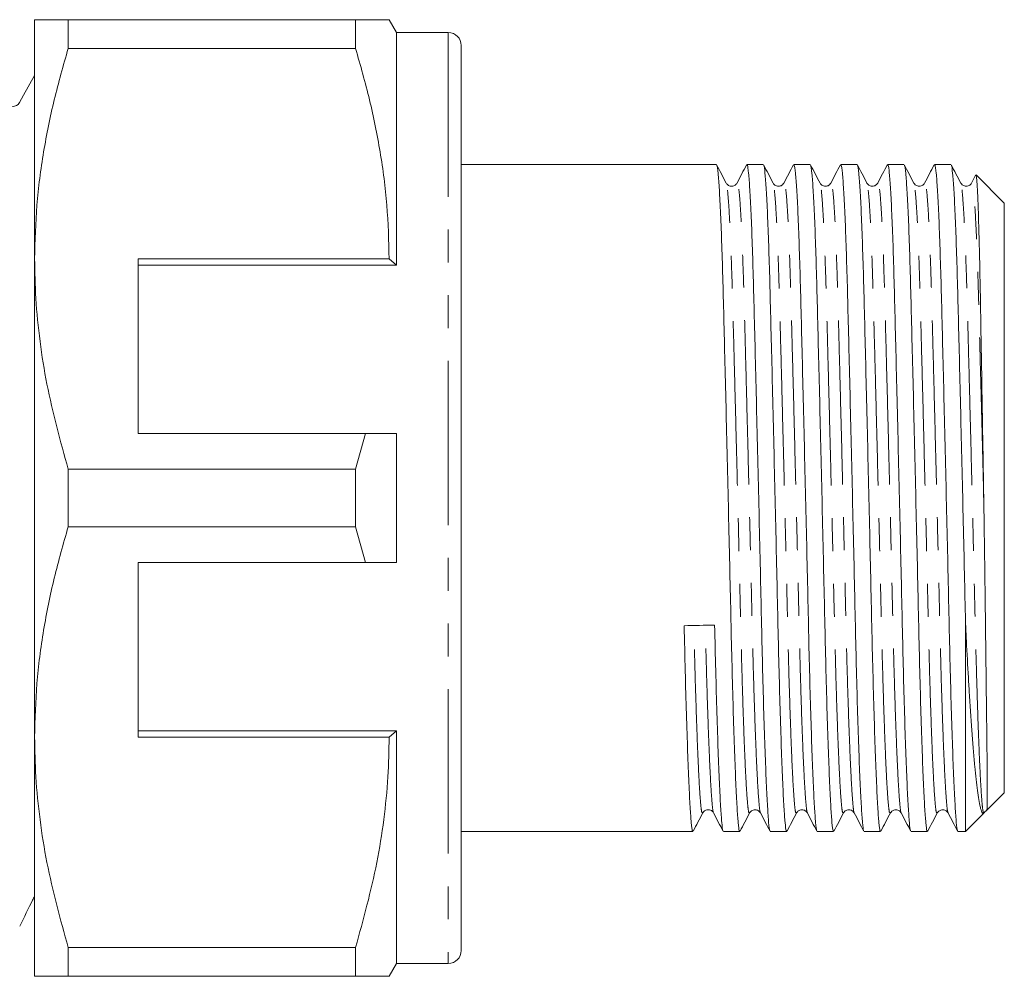
# Model space of a CAD drawing. Units: millimetres. Extents: x 149 to 258, y 89 to 262.
# Drawn here: x 220 to 258, y 92 to 129 of the extents above; entities that cross this region are included whole.
import ezdxf

# ---------------------------------------------------------------- set-up
doc = ezdxf.new("R2010")
doc.units = ezdxf.units.MM
doc.linetypes.add('PHANTOM', pattern=[12.7, 6.35, -1.27, 1.27, -1.27, 1.27, -1.27])

msp = doc.modelspace()

# ---------------------------------------------------------------- linework, layer by layer
at = {"color": 7, "linetype": 'Continuous', "lineweight": 15}
for p, q in [((220.759, 119.94), (220.759, 129.19)), ((222.058, 129.19), (222.058, 128.078)), ((233.172, 129.19), (222.058, 129.19)), ((233.172, 129.19), (233.172, 128.078)), ((234.759, 128.69), (234.471, 129.19)), ((236.759, 128.69), (234.759, 128.69)), ((234.759, 128.69), (234.759, 119.69)), ((222.058, 128.078), (233.172, 128.078)), ((237.259, 128.19), (237.259, 93.19)), ((247.124, 123.59), (237.259, 123.59)), ((248.938, 123.59), (248.304, 123.59)), ((250.752, 123.59), (250.118, 123.59)), ((252.566, 123.59), (251.932, 123.59)), ((254.38, 123.59), (253.746, 123.59)), ((256.194, 123.59), (255.56, 123.59)), ((257.151, 123.174), (256.993, 122.871)), ((257.161, 123.188), (257.155, 123.172)), ((258.259, 122.09), (257.166, 123.183)), ((258.259, 106.337), (258.259, 122.09)), ((220.759, 101.44), (220.759, 119.94)), ((234.471, 119.94), (224.759, 119.94)), ((224.759, 119.94), (224.759, 113.19)), ((224.759, 119.69), (234.759, 119.69)), ((234.759, 119.69), (234.471, 119.94)), ((224.759, 113.19), (233.561, 113.19)), ((233.561, 113.19), (233.172, 111.802)), ((234.759, 113.19), (234.759, 108.19)), ((222.058, 111.802), (222.058, 109.578)), ((233.172, 111.802), (222.058, 111.802)), ((233.172, 111.802), (233.172, 109.578)), ((222.058, 109.578), (233.172, 109.578)), ((233.172, 109.578), (233.561, 108.19)), ((233.561, 108.19), (224.759, 108.19)), ((224.759, 101.44), (224.759, 108.19)), ((258.259, 99.29), (258.259, 106.337)), ((256.759, 97.79), (256.759, 105.906)), ((224.759, 101.69), (234.759, 101.69)), ((234.471, 101.44), (234.759, 101.69)), ((234.759, 101.69), (234.759, 92.69)), ((220.759, 92.19), (220.759, 101.44)), ((224.759, 101.44), (234.471, 101.44)), ((257.57, 98.601), (258.259, 99.29)), ((256.759, 97.79), (257.473, 98.504)), ((257.466, 98.497), (257.472, 98.505)), ((237.259, 97.79), (246.217, 97.79)), ((247.397, 97.79), (248.031, 97.79)), ((249.211, 97.79), (249.845, 97.79)), ((251.025, 97.79), (251.659, 97.79)), ((252.839, 97.79), (253.473, 97.79)), ((254.653, 97.79), (255.287, 97.79)), ((256.467, 97.79), (256.759, 97.79)), ((233.172, 93.302), (222.058, 93.302)), ((222.058, 93.302), (222.058, 92.19)), ((233.172, 93.302), (233.172, 92.19)), ((234.471, 92.19), (234.759, 92.69)), ((234.759, 92.69), (236.759, 92.69)), ((222.058, 92.19), (233.172, 92.19))]:
    msp.add_line(p, q, dxfattribs=at)
at = {"color": 8, "linetype": 'PHANTOM', "lineweight": 0}
msp.add_line((236.759, 128.69), (236.759, 92.69), dxfattribs=at)
at = {"color": 7, "linetype": 'Continuous', "lineweight": 15, "flags": 128}
msp.add_lwpolyline([(220.759, 127.032), (220.334, 126.267), (220.182, 125.993), (220.118, 125.913), (220.056, 125.87), (219.945, 125.837), (219.865, 125.839), (219.778, 125.866), (219.698, 125.921), (219.552, 126.181), (219.036, 127.249), (219.036, 127.249)], dxfattribs=at)
at = {"color": 7, "linetype": 'Continuous', "lineweight": 15}
for centre, start, end in [((236.759, 128.19), 0, 90), ((236.759, 93.19), 270, 360)]:
    msp.add_arc(centre, 0.5, start, end, dxfattribs=at)
msp.add_ellipse((246.468, 110.69), major_axis=(538.798, 11.923), ratio=0.009138, start_param=4.711092, end_param=4.713281, dxfattribs=at)
for points, knots in [([(220.759, 129.19), (220.796, 129.19), (220.864, 129.19), (221.344, 129.19), (221.82, 129.19), (222.058, 129.19)], [0, 0, 0, 0, 0.360688, 0.679372, 1, 1, 1, 1]), ([(234.463, 129.19), (234.466, 129.19), (234.505, 129.19), (234.344, 129.19), (233.946, 129.19), (233.43, 129.19), (233.172, 129.19)], [0, 0, 0, 0, 0.019503, 0.311916, 0.65471, 1, 1, 1, 1]), ([(222.058, 128.078), (221.87, 127.418), (221.492, 126.095), (221.086, 124.072), (220.811, 122.018), (220.777, 120.634), (220.759, 119.94)], [0, 0, 0, 0, 0.24768, 0.496103, 0.747414, 1, 1, 1, 1]), ([(233.172, 128.078), (233.36, 127.418), (233.738, 126.095), (234.144, 124.072), (234.419, 122.018), (234.453, 120.634), (234.471, 119.94)], [0, 0, 0, 0, 0.2476799, 0.4961026, 0.7474144, 1, 1, 1, 1]), ([(247.504, 122.871), (247.442, 122.989), (247.32, 123.225), (247.197, 123.461), (247.135, 123.579)], [0, 0, 0, 0, 0.499984, 1, 1, 1, 1]), ([(247.135, 123.553), (247.138, 123.555), (247.156, 123.568), (247.191, 123.277), (247.239, 122.663), (247.288, 121.715), (247.334, 120.51), (247.377, 119.088), (247.417, 117.477), (247.462, 115.686), (247.509, 113.736), (247.558, 111.691), (247.606, 109.63), (247.651, 107.629), (247.693, 105.732), (247.734, 103.952), (247.78, 102.307), (247.828, 100.845), (247.876, 99.631), (247.923, 98.702), (247.968, 98.1), (248.002, 97.802), (248.023, 97.822), (248.031, 97.828)], [0, 0, 0, 0, 0.010586, 0.061672, 0.113415, 0.165158, 0.216245, 0.266067, 0.314966, 0.365272, 0.416648, 0.468465, 0.520061, 0.57079, 0.620069, 0.669349, 0.720077, 0.771673, 0.82349, 0.874867, 0.925173, 0.974072, 1, 1, 1, 1]), ([(248.291, 123.578), (248.23, 123.46), (248.107, 123.224), (247.984, 122.988), (247.923, 122.87)], [0, 0, 0, 0, 0.5000167, 1, 1, 1, 1]), ([(249.199, 97.831), (249.195, 97.829), (249.177, 97.822), (249.147, 98.112), (249.103, 98.711), (249.055, 99.646), (249.007, 100.864), (248.959, 102.328), (248.913, 103.976), (248.872, 105.758), (248.831, 107.656), (248.785, 109.658), (248.737, 111.719), (248.688, 113.763), (248.641, 115.712), (248.597, 117.501), (248.556, 119.11), (248.513, 120.528), (248.467, 121.73), (248.418, 122.672), (248.37, 123.29), (248.332, 123.586), (248.31, 123.56), (248.304, 123.552)], [0, 0, 0, 0, 0.0133456, 0.0622437, 0.1125488, 0.1639241, 0.2157403, 0.2673351, 0.3180629, 0.3673415, 0.41662, 0.4673478, 0.5189426, 0.5707588, 0.6221341, 0.6724392, 0.7213374, 0.7711581, 0.8222436, 0.8739858, 0.925728, 0.9768135, 1, 1, 1, 1]), ([(249.318, 122.871), (249.257, 122.989), (249.134, 123.225), (249.011, 123.461), (248.949, 123.579)], [0, 0, 0, 0, 0.499982, 1, 1, 1, 1]), ([(248.95, 123.553), (248.953, 123.555), (248.97, 123.568), (249.005, 123.277), (249.053, 122.663), (249.102, 121.715), (249.148, 120.51), (249.191, 119.088), (249.231, 117.477), (249.276, 115.686), (249.323, 113.736), (249.372, 111.691), (249.42, 109.63), (249.465, 107.629), (249.507, 105.732), (249.548, 103.952), (249.594, 102.307), (249.642, 100.845), (249.69, 99.631), (249.737, 98.702), (249.782, 98.1), (249.816, 97.802), (249.837, 97.822), (249.845, 97.828)], [0, 0, 0, 0, 0.0104105, 0.061506, 0.1132583, 0.1650106, 0.2161061, 0.2659367, 0.3148444, 0.3651594, 0.4165447, 0.4683711, 0.519976, 0.5707138, 0.620002, 0.6692901, 0.7200279, 0.7716328, 0.8234592, 0.8748445, 0.9251595, 0.9740672, 1, 1, 1, 1]), ([(250.106, 123.579), (250.045, 123.461), (249.922, 123.226), (249.799, 122.99), (249.737, 122.872)], [0, 0, 0, 0, 0.500016, 1, 1, 1, 1]), ([(251.013, 97.831), (251.009, 97.83), (250.991, 97.823), (250.961, 98.112), (250.917, 98.711), (250.869, 99.646), (250.821, 100.864), (250.773, 102.328), (250.727, 103.976), (250.686, 105.758), (250.645, 107.656), (250.599, 109.658), (250.551, 111.719), (250.502, 113.763), (250.455, 115.712), (250.411, 117.501), (250.37, 119.11), (250.327, 120.528), (250.281, 121.73), (250.232, 122.672), (250.184, 123.29), (250.146, 123.586), (250.124, 123.56), (250.118, 123.552)], [0, 0, 0, 0, 0.012845, 0.061768, 0.112099, 0.1635, 0.215343, 0.266964, 0.317717, 0.367021, 0.416324, 0.467078, 0.518699, 0.570541, 0.621943, 0.672273, 0.721196, 0.771042, 0.822154, 0.873922, 0.92569, 0.976802, 1, 1, 1, 1]), ([(251.132, 122.872), (251.07, 122.99), (250.947, 123.226), (250.824, 123.462), (250.763, 123.58)], [0, 0, 0, 0, 0.499984, 1, 1, 1, 1]), ([(250.763, 123.553), (250.766, 123.555), (250.784, 123.568), (250.819, 123.277), (250.867, 122.663), (250.916, 121.715), (250.962, 120.51), (251.005, 119.088), (251.045, 117.477), (251.09, 115.686), (251.137, 113.736), (251.186, 111.691), (251.234, 109.63), (251.279, 107.629), (251.321, 105.732), (251.362, 103.952), (251.408, 102.307), (251.456, 100.845), (251.504, 99.631), (251.551, 98.702), (251.596, 98.1), (251.63, 97.802), (251.651, 97.822), (251.659, 97.828)], [0, 0, 0, 0, 0.010891, 0.061962, 0.113689, 0.165416, 0.216487, 0.266293, 0.315177, 0.365468, 0.416828, 0.468629, 0.520209, 0.570922, 0.620186, 0.669451, 0.720164, 0.771744, 0.823545, 0.874905, 0.925196, 0.97408, 1, 1, 1, 1]), ([(251.919, 123.578), (251.858, 123.46), (251.735, 123.224), (251.612, 122.989), (251.551, 122.871)], [0, 0, 0, 0, 0.500015, 1, 1, 1, 1]), ([(252.827, 97.831), (252.823, 97.829), (252.805, 97.822), (252.775, 98.112), (252.731, 98.711), (252.683, 99.646), (252.635, 100.864), (252.587, 102.328), (252.541, 103.976), (252.5, 105.758), (252.459, 107.656), (252.413, 109.658), (252.365, 111.719), (252.316, 113.763), (252.269, 115.712), (252.225, 117.501), (252.184, 119.11), (252.141, 120.528), (252.095, 121.73), (252.046, 122.672), (251.998, 123.29), (251.96, 123.586), (251.938, 123.56), (251.932, 123.552)], [0, 0, 0, 0, 0.01353, 0.062419, 0.112715, 0.16408, 0.215887, 0.267472, 0.31819, 0.36746, 0.416729, 0.467447, 0.519033, 0.570839, 0.622205, 0.6725, 0.721389, 0.771201, 0.822277, 0.874009, 0.925742, 0.976818, 1, 1, 1, 1]), ([(252.946, 122.871), (252.885, 122.989), (252.762, 123.225), (252.639, 123.461), (252.577, 123.578)], [0, 0, 0, 0, 0.499983, 1, 1, 1, 1]), ([(252.578, 123.553), (252.581, 123.555), (252.598, 123.567), (252.633, 123.277), (252.681, 122.663), (252.73, 121.715), (252.776, 120.51), (252.819, 119.088), (252.859, 117.477), (252.904, 115.686), (252.951, 113.736), (253, 111.691), (253.048, 109.63), (253.093, 107.629), (253.135, 105.732), (253.176, 103.952), (253.222, 102.307), (253.27, 100.845), (253.318, 99.631), (253.365, 98.702), (253.41, 98.1), (253.444, 97.802), (253.465, 97.822), (253.473, 97.828)], [0, 0, 0, 0, 0.01026, 0.061364, 0.113124, 0.164884, 0.215987, 0.265825, 0.31474, 0.365063, 0.416456, 0.46829, 0.519903, 0.570649, 0.619944, 0.66924, 0.719985, 0.771598, 0.823432, 0.874826, 0.925148, 0.974063, 1, 1, 1, 1]), ([(253.734, 123.579), (253.672, 123.461), (253.549, 123.225), (253.426, 122.989), (253.365, 122.871)], [0, 0, 0, 0, 0.500017, 1, 1, 1, 1]), ([(254.641, 97.831), (254.637, 97.83), (254.619, 97.823), (254.589, 98.112), (254.545, 98.711), (254.497, 99.646), (254.449, 100.864), (254.401, 102.328), (254.355, 103.976), (254.314, 105.758), (254.273, 107.656), (254.227, 109.658), (254.179, 111.719), (254.13, 113.763), (254.083, 115.712), (254.039, 117.501), (253.998, 119.11), (253.955, 120.528), (253.909, 121.73), (253.86, 122.672), (253.812, 123.29), (253.774, 123.586), (253.752, 123.56), (253.746, 123.552)], [0, 0, 0, 0, 0.012579, 0.061515, 0.111859, 0.163275, 0.215131, 0.266766, 0.317533, 0.36685, 0.416167, 0.466934, 0.518569, 0.570425, 0.621841, 0.672185, 0.721121, 0.77098, 0.822106, 0.873888, 0.92567, 0.976796, 1, 1, 1, 1]), ([(254.759, 122.872), (254.698, 122.99), (254.575, 123.226), (254.452, 123.462), (254.391, 123.58)], [0, 0, 0, 0, 0.499983, 1, 1, 1, 1]), ([(254.391, 123.553), (254.394, 123.556), (254.412, 123.568), (254.447, 123.277), (254.495, 122.663), (254.544, 121.715), (254.59, 120.51), (254.633, 119.088), (254.673, 117.477), (254.718, 115.686), (254.765, 113.736), (254.814, 111.691), (254.862, 109.63), (254.907, 107.629), (254.949, 105.732), (254.99, 103.952), (255.036, 102.307), (255.084, 100.845), (255.132, 99.631), (255.179, 98.702), (255.224, 98.1), (255.258, 97.802), (255.279, 97.822), (255.287, 97.828)], [0, 0, 0, 0, 0.011079, 0.06214, 0.113857, 0.165575, 0.216636, 0.266433, 0.315307, 0.365588, 0.416939, 0.46873, 0.5203, 0.571004, 0.620259, 0.669514, 0.720217, 0.771787, 0.823578, 0.874929, 0.92521, 0.974085, 1, 1, 1, 1]), ([(255.548, 123.579), (255.486, 123.461), (255.364, 123.225), (255.241, 122.99), (255.179, 122.872)], [0, 0, 0, 0, 0.500015, 1, 1, 1, 1]), ([(256.455, 97.831), (256.451, 97.829), (256.433, 97.822), (256.403, 98.112), (256.359, 98.711), (256.311, 99.646), (256.263, 100.864), (256.215, 102.328), (256.169, 103.976), (256.128, 105.758), (256.087, 107.656), (256.041, 109.658), (255.993, 111.719), (255.944, 113.763), (255.897, 115.712), (255.853, 117.501), (255.812, 119.11), (255.769, 120.528), (255.723, 121.73), (255.674, 122.672), (255.626, 123.29), (255.588, 123.586), (255.566, 123.56), (255.56, 123.552)], [0, 0, 0, 0, 0.0134496, 0.0623426, 0.1126424, 0.1640123, 0.215823, 0.2674124, 0.3181349, 0.3674082, 0.4166815, 0.467404, 0.5189933, 0.5708041, 0.622174, 0.6724738, 0.7213667, 0.7711823, 0.8222624, 0.8739991, 0.9257359, 0.976816, 1, 1, 1, 1]), ([(256.574, 122.871), (256.513, 122.989), (256.39, 123.225), (256.267, 123.461), (256.205, 123.579)], [0, 0, 0, 0, 0.499983, 1, 1, 1, 1]), ([(256.206, 123.553), (256.209, 123.555), (256.226, 123.567), (256.261, 123.277), (256.309, 122.663), (256.358, 121.715), (256.404, 120.51), (256.447, 119.088), (256.487, 117.477), (256.532, 115.697), (256.578, 113.77), (256.626, 111.762), (256.673, 109.737), (256.718, 107.758), (256.746, 106.518), (256.759, 105.906)], [0, 0, 0, 0, 0.016721, 0.099707, 0.183761, 0.267814, 0.350801, 0.431734, 0.511167, 0.592886, 0.674895, 0.757614, 0.840021, 0.921118, 1, 1, 1, 1]), ([(257.466, 110.545), (257.457, 111.099), (257.439, 112.214), (257.41, 113.963), (257.38, 115.762), (257.35, 117.526), (257.322, 119.122), (257.292, 120.514), (257.265, 121.472), (257.242, 122.099), (257.226, 122.489), (257.209, 122.797), (257.193, 123.017), (257.177, 123.154), (257.168, 123.172), (257.163, 123.18)], [0, 0, 0, 0, 0.084912, 0.171024, 0.272223, 0.375476, 0.476663, 0.579851, 0.685513, 0.739139, 0.793541, 0.84623, 0.89967, 0.953493, 1, 1, 1, 1]), ([(247.923, 122.872), (247.904, 122.844), (247.864, 122.785), (247.726, 122.733), (247.574, 122.774), (247.528, 122.838), (247.504, 122.871)], [0, 0, 0, 0, 0.230903, 0.478754, 0.737844, 1, 1, 1, 1]), ([(249.737, 122.872), (249.721, 122.848), (249.687, 122.796), (249.564, 122.735), (249.399, 122.763), (249.346, 122.834), (249.318, 122.871)], [0, 0, 0, 0, 0.210207, 0.450141, 0.716774, 1, 1, 1, 1]), ([(251.551, 122.872), (251.535, 122.848), (251.502, 122.796), (251.378, 122.735), (251.213, 122.763), (251.16, 122.834), (251.132, 122.871)], [0, 0, 0, 0, 0.210481, 0.450507, 0.717056, 1, 1, 1, 1]), ([(253.365, 122.872), (253.349, 122.848), (253.316, 122.796), (253.192, 122.735), (253.027, 122.763), (252.974, 122.834), (252.946, 122.871)], [0, 0, 0, 0, 0.2107434, 0.4508559, 0.7173224, 1, 1, 1, 1]), ([(255.179, 122.872), (255.151, 122.835), (255.097, 122.763), (254.932, 122.736), (254.809, 122.797), (254.776, 122.847), (254.76, 122.871)], [0, 0, 0, 0, 0.276408, 0.541063, 0.78328, 1, 1, 1, 1]), ([(256.993, 122.872), (256.965, 122.835), (256.911, 122.762), (256.746, 122.736), (256.623, 122.797), (256.59, 122.847), (256.574, 122.871)], [0, 0, 0, 0, 0.276121, 0.540678, 0.782985, 1, 1, 1, 1]), ([(220.759, 119.94), (220.769, 119.429), (220.788, 118.363), (220.954, 116.746), (221.306, 114.53), (221.757, 112.895), (222.058, 111.802)], [0, 0, 0, 0, 0.186077, 0.38817, 0.590901, 1, 1, 1, 1]), ([(233.561, 113.19), (233.705, 113.19), (234.105, 113.19), (234.504, 113.19), (234.759, 113.19)], [0, 0, 0, 0, 0.360044, 1, 1, 1, 1]), ([(257.559, 98.595), (257.563, 98.596), (257.58, 98.604), (257.586, 98.636), (257.595, 98.735), (257.599, 98.893), (257.601, 99.109), (257.601, 99.384), (257.6, 99.717), (257.597, 100.104), (257.593, 100.547), (257.588, 101.04), (257.582, 101.583), (257.575, 102.173), (257.567, 102.806), (257.559, 103.482), (257.551, 104.194), (257.542, 104.94), (257.532, 105.716), (257.523, 106.519), (257.513, 107.322), (257.502, 108.122), (257.491, 108.917), (257.479, 109.726), (257.471, 110.272), (257.466, 110.545)], [0, 0, 0, 0, 0.011597, 0.056951, 0.102313, 0.14788, 0.193245, 0.238831, 0.284197, 0.329788, 0.375153, 0.420747, 0.466113, 0.511478, 0.557074, 0.60244, 0.648037, 0.693403, 0.739001, 0.784367, 0.829961, 0.872011, 0.914241, 0.957026, 1, 1, 1, 1]), ([(222.058, 109.578), (221.87, 108.918), (221.492, 107.595), (221.086, 105.572), (220.811, 103.518), (220.777, 102.134), (220.759, 101.44)], [0, 0, 0, 0, 0.24768, 0.496103, 0.747414, 1, 1, 1, 1]), ([(234.759, 108.19), (234.504, 108.19), (234.105, 108.19), (233.705, 108.19), (233.561, 108.19)], [0, 0, 0, 0, 0.639956, 1, 1, 1, 1]), ([(256.759, 105.906), (256.771, 105.658), (256.806, 104.907), (256.857, 103.961), (256.912, 103.02), (256.96, 102.29), (257.011, 101.563), (257.065, 100.896), (257.118, 100.305), (257.171, 99.794), (257.223, 99.362), (257.276, 99.009), (257.322, 98.769), (257.374, 98.572), (257.418, 98.477), (257.454, 98.492), (257.466, 98.497)], [0, 0, 0, 0, 0.055542, 0.16778, 0.224553, 0.294722, 0.365379, 0.437572, 0.510295, 0.580465, 0.651121, 0.723314, 0.796038, 0.846564, 0.948506, 1, 1, 1, 1]), ([(245.879, 105.751), (245.892, 105.155), (245.92, 103.946), (245.966, 102.308), (246.014, 100.845), (246.062, 99.631), (246.109, 98.702), (246.154, 98.1), (246.188, 97.802), (246.209, 97.822), (246.217, 97.828)], [0, 0, 0, 0, 0.129706, 0.263227, 0.399031, 0.535416, 0.670642, 0.80305, 0.931755, 1, 1, 1, 1]), ([(247.385, 97.831), (247.381, 97.83), (247.363, 97.822), (247.333, 98.112), (247.289, 98.711), (247.241, 99.646), (247.193, 100.863), (247.145, 102.33), (247.099, 103.971), (247.072, 105.181), (247.058, 105.777)], [0, 0, 0, 0, 0.036019, 0.169176, 0.306164, 0.446066, 0.587169, 0.727669, 0.865808, 1, 1, 1, 1]), ([(220.759, 101.44), (220.769, 100.929), (220.788, 99.863), (220.954, 98.246), (221.306, 96.03), (221.757, 94.395), (222.058, 93.302)], [0, 0, 0, 0, 0.186077, 0.38817, 0.590901, 1, 1, 1, 1]), ([(234.471, 101.44), (234.461, 100.929), (234.442, 99.863), (234.276, 98.246), (233.924, 96.03), (233.473, 94.395), (233.172, 93.302)], [0, 0, 0, 0, 0.186032, 0.388136, 0.590878, 1, 1, 1, 1]), ([(246.597, 98.509), (246.616, 98.537), (246.654, 98.593), (246.79, 98.647), (246.944, 98.608), (246.992, 98.541), (247.016, 98.508)], [0, 0, 0, 0, 0.237004, 0.486786, 0.744038, 1, 1, 1, 1]), ([(248.411, 98.509), (248.439, 98.546), (248.492, 98.617), (248.657, 98.645), (248.78, 98.584), (248.814, 98.532), (248.83, 98.508)], [0, 0, 0, 0, 0.28335, 0.550021, 0.789915, 1, 1, 1, 1]), ([(250.225, 98.509), (250.253, 98.546), (250.306, 98.617), (250.471, 98.645), (250.594, 98.584), (250.628, 98.532), (250.644, 98.508)], [0, 0, 0, 0, 0.283086, 0.549676, 0.789656, 1, 1, 1, 1]), ([(252.039, 98.509), (252.067, 98.546), (252.12, 98.617), (252.285, 98.645), (252.409, 98.584), (252.442, 98.532), (252.458, 98.508)], [0, 0, 0, 0, 0.282797, 0.549302, 0.789377, 1, 1, 1, 1]), ([(253.853, 98.509), (253.869, 98.533), (253.902, 98.583), (254.025, 98.644), (254.19, 98.617), (254.244, 98.545), (254.272, 98.508)], [0, 0, 0, 0, 0.216691, 0.458904, 0.723574, 1, 1, 1, 1]), ([(255.667, 98.509), (255.683, 98.533), (255.716, 98.583), (255.839, 98.644), (256.004, 98.618), (256.058, 98.545), (256.086, 98.508)], [0, 0, 0, 0, 0.2168595, 0.4591182, 0.7237274, 1, 1, 1, 1]), ([(246.228, 97.802), (246.29, 97.919), (246.413, 98.155), (246.536, 98.391), (246.597, 98.509)], [0, 0, 0, 0, 0.500017, 1, 1, 1, 1]), ([(247.016, 98.509), (247.078, 98.391), (247.2, 98.155), (247.323, 97.919), (247.385, 97.801)], [0, 0, 0, 0, 0.499983, 1, 1, 1, 1]), ([(248.042, 97.8), (248.103, 97.918), (248.226, 98.154), (248.349, 98.39), (248.41, 98.508)], [0, 0, 0, 0, 0.500017, 1, 1, 1, 1]), ([(248.83, 98.508), (248.892, 98.39), (249.015, 98.155), (249.137, 97.919), (249.199, 97.801)], [0, 0, 0, 0, 0.499985, 1, 1, 1, 1]), ([(249.856, 97.801), (249.918, 97.919), (250.041, 98.155), (250.164, 98.391), (250.225, 98.509)], [0, 0, 0, 0, 0.500017, 1, 1, 1, 1]), ([(250.644, 98.509), (250.705, 98.391), (250.828, 98.156), (250.951, 97.92), (251.012, 97.802)], [0, 0, 0, 0, 0.499983, 1, 1, 1, 1]), ([(251.67, 97.801), (251.731, 97.919), (251.854, 98.154), (251.977, 98.39), (252.039, 98.508)], [0, 0, 0, 0, 0.500018, 1, 1, 1, 1]), ([(252.458, 98.508), (252.52, 98.39), (252.643, 98.154), (252.766, 97.919), (252.827, 97.801)], [0, 0, 0, 0, 0.4999847, 1, 1, 1, 1]), ([(253.484, 97.801), (253.546, 97.919), (253.669, 98.155), (253.791, 98.391), (253.853, 98.509)], [0, 0, 0, 0, 0.500016, 1, 1, 1, 1]), ([(254.272, 98.51), (254.333, 98.392), (254.456, 98.156), (254.579, 97.92), (254.64, 97.802)], [0, 0, 0, 0, 0.499983, 1, 1, 1, 1]), ([(255.298, 97.801), (255.36, 97.919), (255.483, 98.155), (255.606, 98.391), (255.667, 98.509)], [0, 0, 0, 0, 0.500018, 1, 1, 1, 1]), ([(256.086, 98.508), (256.148, 98.39), (256.271, 98.155), (256.394, 97.919), (256.455, 97.801)], [0, 0, 0, 0, 0.499984, 1, 1, 1, 1]), ([(257.481, 98.509), (257.494, 98.535), (257.509, 98.567), (257.554, 98.585), (257.562, 98.588)], [0, 0, 0, 0, 0.8117795, 1, 1, 1, 1]), ([(220.191, 94.131), (220.358, 94.48), (220.552, 94.887), (220.733, 95.244), (220.759, 95.296)], [0, 0, 0, 0, 0.8563977, 1, 1, 1, 1]), ([(222.058, 92.19), (221.821, 92.19), (221.345, 92.19), (220.864, 92.19), (220.796, 92.19), (220.759, 92.19)], [0, 0, 0, 0, 0.3188, 0.639312, 1, 1, 1, 1]), ([(233.172, 92.19), (233.429, 92.19), (233.944, 92.19), (234.34, 92.19), (234.5, 92.19), (234.464, 92.19), (234.46, 92.19)], [0, 0, 0, 0, 0.342945, 0.688077, 0.971114, 1, 1, 1, 1])]:
    msp.add_open_spline(points, degree=3, knots=knots, dxfattribs=at)
at = {"color": 8, "linetype": 'PHANTOM', "lineweight": 0}
for points, knots in [([(248.411, 98.531), (248.399, 98.518), (248.373, 98.49), (248.336, 98.788), (248.291, 99.363), (248.244, 100.24), (248.196, 101.39), (248.148, 102.772), (248.102, 104.328), (248.061, 106.011), (248.019, 107.804), (247.974, 109.696), (247.926, 111.644), (247.877, 113.577), (247.83, 115.42), (247.785, 117.112), (247.745, 118.634), (247.702, 119.977), (247.655, 121.115), (247.607, 122.01), (247.559, 122.589), (247.524, 122.862), (247.507, 122.851), (247.504, 122.849)], [0, 0, 0, 0, 0.039245, 0.087524, 0.137193, 0.187918, 0.239078, 0.29002, 0.340106, 0.38876, 0.437415, 0.487501, 0.538443, 0.589603, 0.640328, 0.689996, 0.738275, 0.787465, 0.837904, 0.888992, 0.940079, 0.990518, 1, 1, 1, 1]), ([(248.83, 98.536), (248.827, 98.534), (248.809, 98.527), (248.78, 98.8), (248.735, 99.364), (248.688, 100.247), (248.639, 101.397), (248.591, 102.78), (248.545, 104.337), (248.504, 106.021), (248.463, 107.815), (248.417, 109.706), (248.369, 111.655), (248.321, 113.587), (248.273, 115.43), (248.229, 117.121), (248.189, 118.642), (248.145, 119.984), (248.099, 121.121), (248.051, 122.011), (248.002, 122.602), (247.959, 122.897), (247.934, 122.86), (247.923, 122.844)], [0, 0, 0, 0, 0.012258, 0.060476, 0.110081, 0.160742, 0.211837, 0.262714, 0.312736, 0.361329, 0.409921, 0.459943, 0.51082, 0.561916, 0.612576, 0.662181, 0.710399, 0.759526, 0.809901, 0.860923, 0.911946, 0.96232, 1, 1, 1, 1]), ([(250.225, 98.531), (250.214, 98.518), (250.187, 98.489), (250.15, 98.788), (250.105, 99.363), (250.058, 100.24), (250.01, 101.39), (249.962, 102.772), (249.916, 104.328), (249.875, 106.011), (249.833, 107.804), (249.788, 109.696), (249.74, 111.644), (249.691, 113.577), (249.644, 115.42), (249.599, 117.112), (249.559, 118.634), (249.516, 119.977), (249.469, 121.115), (249.421, 122.01), (249.373, 122.589), (249.338, 122.862), (249.321, 122.851), (249.318, 122.849)], [0, 0, 0, 0, 0.039967, 0.088221, 0.137863, 0.188561, 0.239695, 0.29061, 0.340669, 0.389298, 0.437927, 0.487987, 0.538902, 0.590035, 0.640734, 0.690376, 0.738629, 0.787793, 0.838206, 0.889266, 0.940327, 0.990739, 1, 1, 1, 1]), ([(250.646, 98.535), (250.642, 98.534), (250.624, 98.526), (250.594, 98.799), (250.549, 99.365), (250.502, 100.247), (250.453, 101.397), (250.405, 102.78), (250.359, 104.337), (250.318, 106.021), (250.277, 107.815), (250.231, 109.706), (250.183, 111.655), (250.135, 113.587), (250.087, 115.43), (250.043, 117.121), (250.003, 118.642), (249.959, 119.984), (249.913, 121.121), (249.865, 122.011), (249.816, 122.601), (249.773, 122.896), (249.748, 122.86), (249.738, 122.844)], [0, 0, 0, 0, 0.013604, 0.0618, 0.111383, 0.16202, 0.213093, 0.263947, 0.313946, 0.362517, 0.411087, 0.461087, 0.511941, 0.563013, 0.613651, 0.663233, 0.711429, 0.760534, 0.810886, 0.861886, 0.912885, 0.963237, 1, 1, 1, 1]), ([(252.039, 98.531), (252.027, 98.518), (252.001, 98.49), (251.964, 98.788), (251.919, 99.363), (251.872, 100.24), (251.824, 101.39), (251.776, 102.772), (251.73, 104.328), (251.689, 106.011), (251.647, 107.804), (251.602, 109.696), (251.554, 111.644), (251.505, 113.577), (251.458, 115.42), (251.413, 117.112), (251.373, 118.634), (251.33, 119.977), (251.283, 121.115), (251.235, 122.01), (251.187, 122.589), (251.152, 122.862), (251.135, 122.851), (251.132, 122.849)], [0, 0, 0, 0, 0.039551, 0.087799, 0.137436, 0.188129, 0.239257, 0.290166, 0.34022, 0.388843, 0.437467, 0.487521, 0.53843, 0.589558, 0.640251, 0.689887, 0.738135, 0.787294, 0.837701, 0.888756, 0.93981, 0.990217, 1, 1, 1, 1]), ([(252.459, 98.536), (252.455, 98.534), (252.437, 98.527), (252.408, 98.8), (252.363, 99.364), (252.316, 100.247), (252.267, 101.397), (252.219, 102.78), (252.173, 104.337), (252.132, 106.021), (252.091, 107.815), (252.045, 109.706), (251.997, 111.655), (251.949, 113.587), (251.901, 115.43), (251.857, 117.121), (251.817, 118.642), (251.773, 119.984), (251.727, 121.121), (251.679, 122.011), (251.63, 122.602), (251.587, 122.897), (251.562, 122.86), (251.551, 122.844)], [0, 0, 0, 0, 0.012426, 0.060646, 0.110254, 0.160917, 0.212015, 0.262895, 0.312919, 0.361515, 0.41011, 0.460134, 0.511014, 0.562112, 0.612775, 0.662383, 0.710603, 0.759733, 0.81011, 0.861135, 0.912161, 0.962538, 1, 1, 1, 1]), ([(253.853, 98.531), (253.841, 98.518), (253.815, 98.489), (253.778, 98.788), (253.733, 99.363), (253.686, 100.24), (253.638, 101.39), (253.59, 102.772), (253.544, 104.328), (253.503, 106.011), (253.461, 107.804), (253.416, 109.696), (253.368, 111.644), (253.319, 113.577), (253.272, 115.42), (253.227, 117.112), (253.187, 118.634), (253.144, 119.977), (253.097, 121.115), (253.049, 122.01), (253.001, 122.588), (252.966, 122.862), (252.949, 122.851), (252.946, 122.849)], [0, 0, 0, 0, 0.039748, 0.088019, 0.13768, 0.188397, 0.23955, 0.290484, 0.340562, 0.389209, 0.437856, 0.487934, 0.538868, 0.590021, 0.640738, 0.690399, 0.73867, 0.787853, 0.838284, 0.889364, 0.940443, 0.990874, 1, 1, 1, 1]), ([(254.273, 98.535), (254.269, 98.534), (254.251, 98.526), (254.222, 98.799), (254.177, 99.364), (254.13, 100.247), (254.081, 101.397), (254.033, 102.78), (253.987, 104.337), (253.946, 106.021), (253.905, 107.815), (253.859, 109.706), (253.811, 111.655), (253.763, 113.587), (253.715, 115.43), (253.671, 117.121), (253.631, 118.642), (253.587, 119.984), (253.541, 121.121), (253.493, 122.011), (253.444, 122.602), (253.401, 122.897), (253.376, 122.86), (253.365, 122.844)], [0, 0, 0, 0, 0.013262, 0.06146, 0.111044, 0.161684, 0.212758, 0.263614, 0.313615, 0.362187, 0.41076, 0.460761, 0.511617, 0.562691, 0.613331, 0.662915, 0.711113, 0.76022, 0.810574, 0.861575, 0.912576, 0.96293, 1, 1, 1, 1]), ([(255.667, 98.531), (255.655, 98.518), (255.629, 98.489), (255.592, 98.788), (255.547, 99.363), (255.5, 100.24), (255.452, 101.39), (255.404, 102.772), (255.358, 104.328), (255.317, 106.011), (255.275, 107.804), (255.23, 109.696), (255.182, 111.644), (255.133, 113.577), (255.086, 115.42), (255.041, 117.112), (255.001, 118.634), (254.958, 119.977), (254.911, 121.115), (254.863, 122.01), (254.815, 122.589), (254.78, 122.862), (254.763, 122.851), (254.76, 122.849)], [0, 0, 0, 0, 0.039843, 0.088068, 0.137681, 0.18835, 0.239453, 0.290339, 0.340369, 0.388969, 0.43757, 0.4876, 0.538485, 0.589589, 0.640257, 0.68987, 0.738096, 0.787231, 0.837614, 0.888645, 0.939675, 0.990058, 1, 1, 1, 1]), ([(256.087, 98.536), (256.083, 98.534), (256.065, 98.527), (256.036, 98.8), (255.991, 99.364), (255.944, 100.247), (255.895, 101.397), (255.847, 102.78), (255.801, 104.337), (255.76, 106.021), (255.719, 107.815), (255.673, 109.706), (255.625, 111.655), (255.577, 113.587), (255.529, 115.43), (255.485, 117.121), (255.445, 118.642), (255.401, 119.984), (255.355, 121.121), (255.307, 122.011), (255.258, 122.602), (255.215, 122.896), (255.19, 122.86), (255.18, 122.844)], [0, 0, 0, 0, 0.012332, 0.060587, 0.110231, 0.160931, 0.212066, 0.262983, 0.313044, 0.361674, 0.410305, 0.460366, 0.511282, 0.562418, 0.613118, 0.662761, 0.711017, 0.760182, 0.810596, 0.861658, 0.912721, 0.963135, 1, 1, 1, 1]), ([(257.466, 98.497), (257.455, 98.52), (257.432, 98.566), (257.398, 98.879), (257.359, 99.413), (257.314, 100.24), (257.266, 101.39), (257.218, 102.772), (257.172, 104.328), (257.131, 106.011), (257.089, 107.804), (257.044, 109.696), (256.996, 111.644), (256.947, 113.577), (256.9, 115.42), (256.855, 117.112), (256.815, 118.634), (256.772, 119.977), (256.725, 121.115), (256.677, 122.01), (256.629, 122.588), (256.594, 122.862), (256.577, 122.851), (256.574, 122.849)], [0, 0, 0, 0, 0.040675, 0.081398, 0.123171, 0.174739, 0.226749, 0.278537, 0.329455, 0.378918, 0.42838, 0.479298, 0.531086, 0.583096, 0.634664, 0.685157, 0.734238, 0.784245, 0.835521, 0.887457, 0.939393, 0.99067, 1, 1, 1, 1]), ([(257.466, 110.545), (257.453, 111.103), (257.425, 112.219), (257.384, 113.86), (257.341, 115.514), (257.299, 117.121), (257.259, 118.642), (257.215, 119.984), (257.169, 121.121), (257.121, 122.011), (257.072, 122.602), (257.029, 122.897), (257.004, 122.86), (256.993, 122.844)], [0, 0, 0, 0, 0.084284, 0.168607, 0.252183, 0.347983, 0.441102, 0.535978, 0.633264, 0.7318, 0.830336, 0.927621, 1, 1, 1, 1]), ([(246.597, 98.531), (246.586, 98.518), (246.56, 98.489), (246.522, 98.788), (246.477, 99.363), (246.43, 100.241), (246.382, 101.389), (246.334, 102.774), (246.29, 104.238), (246.265, 105.288), (246.253, 105.759)], [0, 0, 0, 0, 0.104978, 0.231469, 0.361601, 0.494502, 0.628543, 0.762012, 0.893237, 1, 1, 1, 1]), ([(247.016, 98.536), (247.013, 98.534), (246.995, 98.527), (246.966, 98.8), (246.921, 99.364), (246.874, 100.247), (246.825, 101.396), (246.777, 102.783), (246.734, 104.247), (246.708, 105.298), (246.697, 105.769)], [0, 0, 0, 0, 0.034211, 0.170703, 0.311122, 0.45453, 0.599168, 0.743188, 0.884787, 1, 1, 1, 1])]:
    msp.add_open_spline(points, degree=3, knots=knots, dxfattribs=at)

doc.saveas('drawing.dxf')
